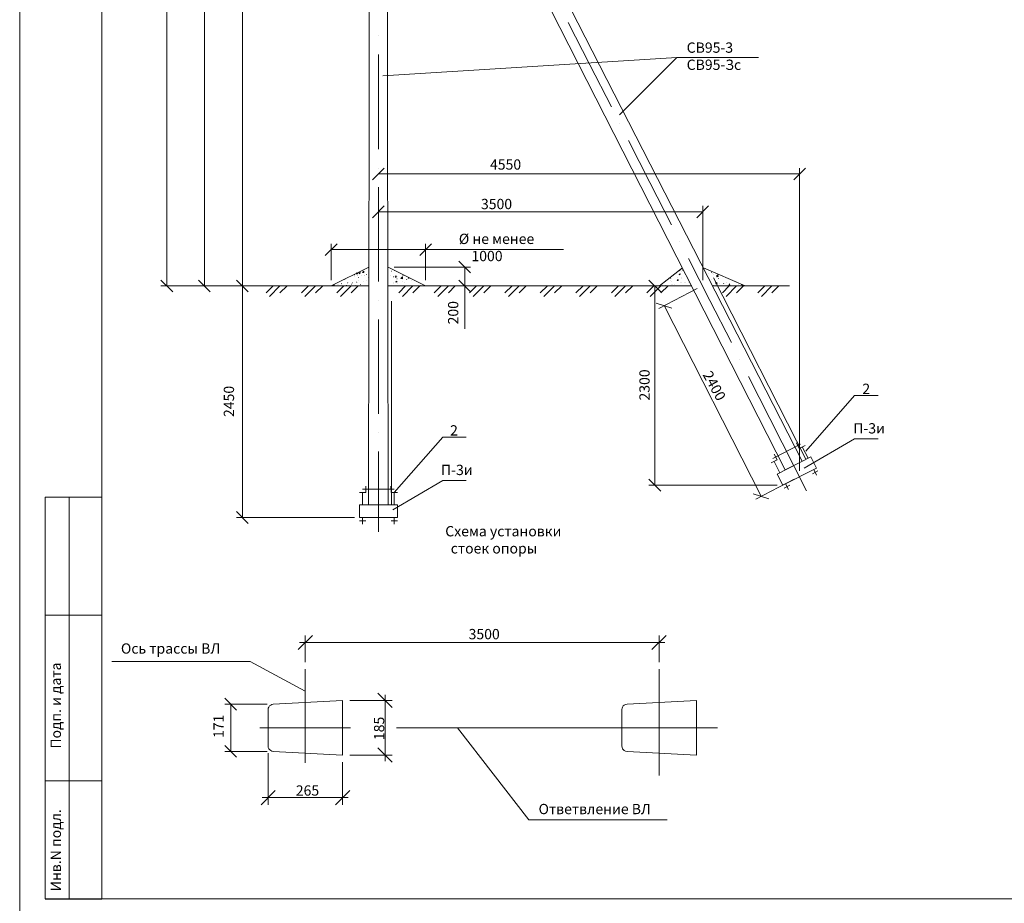
# Model space of a CAD drawing. Units: millimetres. Extents: x 2258 to 2737, y 1506 to 2185.
# Drawn here: x 2258 to 2498, y 1849 to 2064 of the extents above; entities that cross this region are included whole.
import ezdxf

# ---------------------------------------------------------------- set-up
doc = ezdxf.new("R2010")
doc.units = ezdxf.units.MM
doc.layers.add('P', color=250, linetype='Continuous', lineweight=100)
doc.styles.add('GOST 2.304', font='CS_Gost2304.shx', dxfattribs={"oblique": 15, "height": 2.5})

# ---------------------------------------------------------------- blocks, each defined once
blk = doc.blocks.new('A$Ccaa04131')
at = {"color": 7, "linetype": 'ByBlock', "lineweight": 13}
blk.add_lwpolyline([(478.6, 0), (0, 0), (0, 339.53), (478.6, 339.53)], close=True, dxfattribs=at)
at = {"layer": 'P', "color": 7, "linetype": 'Continuous', "lineweight": 13}
blk.add_lwpolyline([(20, 334.53), (20, 5), (473.6, 5), (473.6, 334.53), (20, 334.53)], dxfattribs=at)
at = {"layer": 'P', "color": 7, "linetype": 'Continuous', "lineweight": 15}
for points in [[(6.2, 102.6), (6.2, 5)], [(6.2, 102.6), (20, 102.6)], [(12, 102.6), (12, 5)], [(6.2, 73.87), (20, 73.87)], [(6.2, 33.67), (20, 33.67)]]:
    blk.add_lwpolyline(points, dxfattribs=at)
at = {"color": 7, "linetype": 'ByBlock', "lineweight": 13, "char_height": 2.5, "attachment_point": 1, "rotation": 90, "style": 'GOST 2.304'}
for s, width, insert in [('Подп. и дата', 35.3383, (7.53, 41.48)), ('Инв.N подл.', 22.2803, (7.53, 6.81))]:
    blk.add_mtext_dynamic_manual_height_columns(s, width=width, gutter_width=12.5, heights=[0], dxfattribs=dict(at, insert=insert))
blk = doc.blocks.new('Больш.')
at = {"color": 0, "linetype": 'ByBlock'}
blk.add_line((299.7, 579.13), (313.5, 579.13), dxfattribs=at)
blk.add_blockref('A$Ccaa04131', (293.5, 574.13), dxfattribs=at)

msp = doc.modelspace()

# ---------------------------------------------------------------- linework, layer by layer
at = {"color": 7, "linetype": 'ByBlock', "lineweight": 13}
msp.add_line((2349.96, 1891.65), (2427.96, 1891.65), dxfattribs=at)
for points in [[(2391.69, 2063.02), (2396.89, 2052.75), (2402.16, 2042.55)], [(2418.09, 2054.48), (2437.89, 2054.48)], [(2355.62, 2006.42), (2358.42, 2009.22)], [(2357.02, 2000.42), (2357.02, 2009.22)], [(2367.96, 2002.15), (2365.09, 2005.02)], [(2366.56, 2003.55), (2366.56, 1988.55)], [(2352.36, 2000.55), (2352.42, 2000.55)], [(2352.76, 2000.88), (2352.89, 2001.08)], [(2352.76, 2000.88), (2353.02, 2000.88)], [(2353.02, 2000.88), (2352.96, 2001.02)], [(2352.62, 2000.48), (2352.62, 2000.48)], [(2353.69, 2000.35), (2353.69, 2000.35)], [(2353.89, 1997.28), (2355.62, 1999.02)], [(2355.89, 1999.22), (2355.89, 1999.22)], [(2358.42, 1999.02), (2367.96, 1999.02)], [(2359.09, 1997.28), (2360.82, 1999.02)], [(2359.96, 1996.42), (2362.56, 1999.02)], [(2362.56, 1997.28), (2364.22, 1999.02)], [(2365.09, 2000.42), (2367.96, 1997.55)], [(2367.69, 1997.28), (2369.42, 1999.02)], [(2368.56, 1996.42), (2371.16, 1999.02)], [(2371.16, 1997.28), (2372.89, 1999.02)], [(2376.29, 1997.28), (2378.02, 1999.02)], [(2377.16, 1996.42), (2379.76, 1999.02)], [(2379.76, 1997.28), (2381.49, 1999.02)], [(2384.89, 1997.28), (2386.62, 1999.02)], [(2385.76, 1996.42), (2388.36, 1999.02)], [(2388.36, 1997.28), (2390.09, 1999.02)], [(2393.56, 1997.28), (2395.29, 1999.02)], [(2394.42, 1996.42), (2397.02, 1999.02)], [(2397.02, 1997.28), (2398.69, 1999.02)], [(2402.16, 1997.28), (2403.89, 1999.02)], [(2403.02, 1996.42), (2405.62, 1999.02)], [(2405.62, 1997.28), (2407.36, 1999.02)], [(2449.42, 1958.88), (2461.22, 1972.35)], [(2461.22, 1972.35), (2466.96, 1972.35)], [(2449.02, 1954.75), (2461.22, 1961.82)], [(2461.22, 1961.82), (2466.96, 1961.82)], [(2280.76, 1907.75), (2314.36, 1907.75)], [(2318.76, 1887.22), (2318.76, 1896.08)], [(2316.76, 1891.62), (2338.76, 1891.62)], [(2308.22, 1887.35), (2311.09, 1884.48)], [(2318.49, 1885.88), (2308.22, 1885.88)], [(2318.76, 1887.22), (2318.76, 1886.88), (2318.89, 1886.55), (2319.09, 1886.35), (2319.36, 1886.08), (2319.62, 1885.95), (2319.96, 1885.88)], [(2319.96, 1885.88), (2336.82, 1885.02)], [(2318.76, 1885.48), (2318.76, 1872.95)], [(2338.56, 1885.02), (2348.89, 1885.02)], [(2320.42, 1876.42), (2317.02, 1872.95)], [(2338.22, 1874.68), (2317.29, 1874.68)]]:
    msp.add_lwpolyline(points, dxfattribs=at)
at = {"layer": 'P', "color": 7, "linetype": 'Continuous', "lineweight": 13}
for points in [[(2294.09, 1999.02), (2294.09, 2153.68)], [(2351.76, 2145.42), (2448.56, 1956.42)], [(2312.49, 1999.02), (2312.49, 2144.08)], [(2343.42, 2142.88), (2343.16, 1945.82)], [(2347.62, 2142.88), (2347.89, 1945.82)], [(2348.02, 2143.55), (2444.42, 1954.28)], [(2303.29, 1999.02), (2303.29, 2135.35)], [(2345.56, 2059.82), (2345.56, 2059.82)], [(2345.56, 2055.22), (2345.56, 2032.22)], [(2346.62, 2050.02), (2418.09, 2054.48)], [(2404.16, 2040.55), (2418.09, 2054.48)], [(2404.22, 2038.48), (2404.22, 2038.48)], [(2406.29, 2034.35), (2411.49, 2024.15), (2416.76, 2013.88)], [(2346.96, 2027.62), (2344.09, 2024.75)], [(2345.56, 2027.62), (2345.56, 2027.62)], [(2446.49, 2024.75), (2449.36, 2027.62)], [(2447.89, 1954.08), (2447.89, 2027.62)], [(2447.89, 2026.22), (2345.56, 2026.22)], [(2345.56, 2023.02), (2345.56, 2000.08)], [(2346.96, 2018.42), (2344.09, 2015.55)], [(2422.89, 2015.55), (2425.76, 2018.42)], [(2424.36, 2000.42), (2424.36, 2018.42)], [(2345.56, 2017.02), (2424.36, 2017.02)], [(2335.49, 2009.22), (2332.62, 2006.42)], [(2334.09, 2000.42), (2334.09, 2009.22)], [(2334.09, 2007.82), (2390.49, 2007.82)], [(2418.82, 2009.82), (2418.82, 2009.82)], [(2420.89, 2005.68), (2426.09, 1995.48), (2431.36, 1985.22)], [(2343.22, 2003.55), (2334.09, 1999.02)], [(2342.62, 2003.22), (2342.62, 2003.22)], [(2347.89, 2003.55), (2357.02, 1999.02)], [(2349.36, 2003.55), (2367.96, 2003.55)], [(2413.82, 1999.02), (2419.42, 2003.42)], [(2434.69, 1999.02), (2424.56, 2003.42)], [(2337.29, 2000.62), (2337.36, 2000.55), (2337.42, 2000.68)], [(2339.69, 2001.22), (2339.69, 2001.22)], [(2339.76, 2001.68), (2339.82, 2001.68)], [(2340.16, 2001.95), (2340.29, 2002.15)], [(2340.16, 2001.95), (2340.42, 2001.95)], [(2340.36, 2001.42), (2340.36, 2001.42)], [(2340.42, 2001.95), (2340.42, 2002.15)], [(2340.42, 2001.48), (2340.42, 2001.48)], [(2340.69, 2001.08), (2340.76, 2001.08)], [(2340.82, 2002.15), (2341.09, 2002.22)], [(2340.82, 2002.15), (2341.02, 2001.95)], [(2341.02, 2001.95), (2341.09, 2002.22)], [(2341.49, 2001.62), (2341.49, 2001.62)], [(2341.69, 2002.28), (2342.02, 2002.62)], [(2341.69, 2002.28), (2342.02, 2002.22)], [(2342.02, 2002.22), (2342.02, 2002.62)], [(2342.16, 2001.55), (2342.16, 2001.55)], [(2342.22, 2001.62), (2342.22, 2001.62)], [(2342.56, 2001.75), (2342.62, 2001.75)], [(2343.02, 2000.95), (2343.09, 2000.95)], [(2343.16, 2001.82), (2343.16, 2001.82)], [(2348.42, 2001.55), (2348.42, 2001.55)], [(2348.62, 2002.55), (2348.69, 2002.55)], [(2349.16, 2001.28), (2349.16, 2001.28)], [(2349.22, 2001.22), (2349.29, 2001.22)], [(2349.36, 2002.68), (2349.36, 2002.68)], [(2349.62, 2001.15), (2349.82, 2001.42)], [(2349.62, 2001.15), (2349.82, 2001.15)], [(2349.82, 2001.15), (2349.82, 2001.42)], [(2350.02, 2000.68), (2350.09, 2000.68)], [(2350.29, 2001.22), (2350.29, 2001.22)], [(2350.96, 2002.02), (2350.96, 2002.02)], [(2351.02, 2000.82), (2351.36, 2001.22)], [(2351.02, 2000.82), (2351.42, 2000.75)], [(2351.36, 2001.35), (2351.42, 2001.35)], [(2351.42, 2000.75), (2351.36, 2001.22)], [(2351.49, 2001.55), (2351.56, 2001.55)], [(2351.49, 2001.15), (2351.49, 2001.15)], [(2416.56, 2000.88), (2416.62, 2000.88)], [(2416.89, 2000.88), (2416.89, 2000.88)], [(2418.16, 2000.35), (2418.36, 2000.55)], [(2418.22, 2001.08), (2418.22, 2001.08)], [(2418.42, 2000.28), (2418.36, 2000.55)], [(2418.49, 2002.75), (2418.76, 2002.68)], [(2418.56, 2001.68), (2418.56, 2001.68)], [(2418.62, 2001.82), (2418.89, 2001.95)], [(2418.62, 2001.82), (2418.82, 2001.68), (2418.89, 2001.95)], [(2418.76, 2002.68), (2418.69, 2002.88)], [(2419.09, 2002.62), (2419.16, 2002.62)], [(2419.09, 2001.15), (2419.09, 2001.15)], [(2419.09, 2000.82), (2419.09, 2000.82)], [(2419.36, 2002.82), (2419.42, 2002.82)], [(2419.96, 2002.15), (2419.96, 2002.15)], [(2425.82, 2002.08), (2425.82, 2002.08)], [(2426.49, 2002.22), (2426.56, 2002.22)], [(2426.49, 2000.62), (2426.49, 2000.62)], [(2426.76, 2002.08), (2426.76, 2002.08)], [(2426.96, 2001.88), (2427.02, 2001.88)], [(2449.42, 1956.88), (2426.96, 2000.95)], [(2427.69, 2001.35), (2428.02, 2001.68)], [(2427.69, 2001.28), (2428.09, 2001.28)], [(2427.76, 2001.15), (2427.82, 2001.15)], [(2427.89, 2001.28), (2427.89, 2001.28)], [(2428.09, 2001.28), (2428.02, 2001.68)], [(2428.02, 2000.95), (2428.02, 2000.95)], [(2428.09, 2000.82), (2428.16, 2000.82)], [(2292.69, 2000.42), (2295.56, 1997.55)], [(2330.56, 1999.02), (2292.69, 1999.02)], [(2301.82, 2000.42), (2304.69, 1997.55)], [(2330.56, 1999.02), (2301.82, 1999.02)], [(2311.02, 2000.42), (2313.89, 1997.55)], [(2313.89, 1997.55), (2311.02, 2000.42)], [(2330.56, 1999.02), (2311.02, 1999.02)], [(2327.16, 1999.02), (2311.02, 1999.02)], [(2312.49, 1942.75), (2312.49, 1999.02)], [(2314.76, 1999.02), (2343.22, 1999.02)], [(2318.22, 1997.28), (2319.96, 1999.02)], [(2319.09, 1996.42), (2321.62, 1999.02)], [(2321.62, 1997.28), (2323.36, 1999.02)], [(2326.82, 1997.28), (2328.56, 1999.02)], [(2327.69, 1996.42), (2330.29, 1999.02)], [(2330.29, 1997.28), (2332.02, 1999.02)], [(2334.56, 1999.22), (2334.76, 1999.22), (2334.76, 1999.35)], [(2334.82, 1999.15), (2334.82, 1999.15)], [(2335.42, 1997.28), (2337.16, 1999.02)], [(2335.62, 1999.35), (2335.62, 1999.35)], [(2335.82, 1999.42), (2335.82, 1999.42)], [(2336.29, 1996.42), (2338.89, 1999.02)], [(2336.49, 1999.35), (2336.49, 1999.35)], [(2336.56, 1999.55), (2336.62, 1999.55)], [(2337.69, 1999.02), (2337.82, 1999.22)], [(2337.89, 1999.02), (2337.82, 1999.22)], [(2338.02, 1999.75), (2338.09, 1999.75)], [(2338.16, 1999.82), (2338.22, 1999.82)], [(2338.89, 1999.42), (2338.96, 1999.42)], [(2338.89, 1997.28), (2340.62, 1999.02)], [(2339.22, 1999.75), (2339.29, 1999.75)], [(2339.82, 1999.02), (2340.09, 1999.08)], [(2340.02, 1999.02), (2340.09, 1999.08)], [(2340.22, 1999.95), (2340.29, 1999.95)], [(2340.36, 1999.88), (2340.36, 1999.88)], [(2340.76, 2000.22), (2340.76, 2000.22)], [(2341.22, 1999.35), (2341.29, 1999.35)], [(2341.96, 2000.08), (2342.02, 2000.08)], [(2342.56, 2000.35), (2342.56, 2000.35)], [(2347.89, 1999.02), (2421.69, 1999.02)], [(2348.22, 1999.02), (2348.29, 1999.02)], [(2349.09, 1999.48), (2349.16, 1999.48)], [(2349.22, 1999.82), (2349.22, 1999.82)], [(2350.02, 2000.15), (2349.69, 2000.02), (2349.96, 1999.88)], [(2349.96, 1999.88), (2350.02, 2000.15)], [(2350.02, 2000.02), (2350.09, 2000.02)], [(2350.22, 1999.62), (2350.22, 1999.62)], [(2350.49, 1997.28), (2352.16, 1999.02)], [(2351.36, 1996.42), (2353.89, 1999.02)], [(2351.49, 2000.08), (2351.49, 2000.08)], [(2351.89, 1999.82), (2351.89, 1999.82)], [(2410.76, 1997.28), (2412.49, 1999.02)], [(2414.16, 1997.55), (2411.29, 2000.42)], [(2411.62, 1996.42), (2414.22, 1999.02)], [(2412.36, 1999.02), (2414.16, 1999.02)], [(2412.76, 1950.55), (2412.76, 1999.02)], [(2423.02, 1998.35), (2413.69, 1993.55)], [(2414.22, 1997.28), (2415.96, 1999.02)], [(2414.29, 1999.02), (2414.36, 1999.02)], [(2414.56, 1999.15), (2414.56, 1999.15)], [(2415.42, 1999.15), (2415.42, 1999.15)], [(2416.56, 2000.35), (2416.56, 2000.35)], [(2416.76, 2000.02), (2416.76, 2000.02)], [(2416.82, 1999.42), (2416.82, 1999.42)], [(2417.09, 1999.35), (2417.09, 1999.35)], [(2417.56, 1999.35), (2417.56, 1999.35)], [(2418.16, 2000.35), (2418.42, 2000.35)], [(2419.02, 1999.75), (2419.02, 1999.75)], [(2419.09, 1999.95), (2419.09, 1999.95)], [(2419.82, 1999.75), (2419.89, 1999.75)], [(2420.16, 1999.82), (2420.16, 1999.82)], [(2420.96, 1999.88), (2420.96, 1999.88)], [(2426.76, 1999.02), (2442.89, 1999.02)], [(2426.89, 1999.15), (2426.89, 1999.15)], [(2426.96, 1999.08), (2427.02, 1999.08)], [(2427.49, 1999.68), (2427.56, 1999.75), (2427.82, 1999.82)], [(2427.49, 1999.68), (2427.62, 1999.62), (2427.76, 1999.55)], [(2427.56, 1999.48), (2427.62, 1999.62), (2427.76, 1999.75)], [(2427.56, 1999.48), (2427.69, 1999.48)], [(2427.69, 1999.48), (2427.82, 1999.48)], [(2427.76, 1999.55), (2427.82, 1999.82)], [(2427.82, 1999.48), (2427.76, 1999.75)], [(2427.96, 1999.48), (2427.96, 1999.48)], [(2428.42, 1999.55), (2428.42, 1999.55)], [(2429.16, 1997.28), (2430.82, 1999.02)], [(2429.42, 1999.62), (2429.49, 1999.62)], [(2429.76, 1999.48), (2429.76, 1999.48)], [(2430.02, 1996.42), (2432.56, 1999.02)], [(2430.22, 1999.82), (2430.22, 1999.82)], [(2430.69, 1999.22), (2430.89, 1999.48)], [(2430.69, 1999.22), (2430.96, 1999.22)], [(2430.76, 1999.48), (2430.76, 1999.48)], [(2430.82, 1999.62), (2430.82, 1999.62)], [(2430.96, 1999.22), (2430.89, 1999.48)], [(2432.02, 2000.08), (2432.02, 2000.08)], [(2432.49, 1999.82), (2432.49, 1999.82)], [(2432.56, 1997.28), (2434.29, 1999.02)], [(2433.09, 1999.35), (2433.09, 1999.35)], [(2433.82, 1999.35), (2433.82, 1999.35), (2434.02, 1999.22)], [(2433.82, 1999.02), (2434.02, 1999.22)], [(2434.02, 1999.22), (2434.02, 1999.28)], [(2434.09, 1999.02), (2434.02, 1999.22)], [(2437.76, 1997.28), (2439.49, 1999.02)], [(2438.62, 1996.42), (2441.16, 1999.02)], [(2445.49, 1999.02), (2442.89, 1999.02), (2441.16, 1997.28)], [(2345.56, 1995.48), (2345.56, 1995.48)], [(2348.76, 1945.82), (2348.76, 1995.28)], [(2416.89, 1993.62), (2413.02, 1994.82)], [(2414.96, 1994.22), (2438.56, 1947.88)], [(2345.56, 1990.88), (2345.56, 1967.95)], [(2433.42, 1981.15), (2433.42, 1981.15)], [(2435.49, 1977.02), (2440.69, 1966.82), (2449.62, 1949.22)], [(2345.56, 1963.28), (2345.56, 1963.28)], [(2366.89, 1962.28), (2361.16, 1962.28), (2349.36, 1948.82)], [(2441.42, 1957.08), (2448.16, 1960.55)], [(2449.22, 1960.22), (2447.82, 1959.48), (2447.16, 1960.88)], [(2448.56, 1959.88), (2449.96, 1957.15)], [(2345.56, 1958.75), (2345.56, 1939.28)], [(2441.02, 1956.02), (2442.42, 1956.75), (2441.76, 1958.08)], [(2442.42, 1953.28), (2450.62, 1957.48)], [(2450.62, 1957.48), (2452.02, 1954.75)], [(2441.76, 1956.35), (2443.09, 1953.62)], [(2444.42, 1954.35), (2448.62, 1956.42)], [(2442.42, 1953.28), (2443.82, 1950.55)], [(2443.82, 1950.55), (2452.02, 1954.75)], [(2451.02, 1953.35), (2452.36, 1954.08)], [(2451.36, 1954.42), (2452.02, 1953.02)], [(2342.49, 1950.35), (2342.49, 1948.82), (2340.96, 1948.82)], [(2348.56, 1950.35), (2348.62, 1948.82), (2350.16, 1948.82)], [(2349.02, 1944.62), (2361.16, 1951.75), (2366.89, 1951.75)], [(2411.29, 1952.02), (2414.16, 1949.15)], [(2442.42, 1950.55), (2411.29, 1950.55)], [(2446.62, 1952.02), (2437.29, 1947.22)], [(2444.16, 1949.88), (2445.56, 1950.62)], [(2444.49, 1950.95), (2445.22, 1949.55)], [(2349.36, 1949.62), (2341.69, 1949.62)], [(2341.69, 1948.82), (2341.69, 1945.82)], [(2349.36, 1948.82), (2349.36, 1945.82)], [(2436.62, 1948.48), (2440.42, 1947.28)], [(2350.16, 1945.82), (2340.96, 1945.82)], [(2340.96, 1945.82), (2340.96, 1942.75)], [(2347.89, 1945.82), (2343.22, 1945.82)], [(2350.16, 1945.82), (2350.16, 1942.75)], [(2311.02, 1944.15), (2313.89, 1941.28)], [(2339.76, 1942.75), (2311.02, 1942.75)], [(2350.16, 1942.75), (2340.96, 1942.75)], [(2342.49, 1941.95), (2340.96, 1941.95)], [(2341.69, 1942.75), (2341.69, 1941.15)], [(2350.16, 1941.95), (2348.62, 1941.95)], [(2349.36, 1942.75), (2349.36, 1941.15)], [(2329.49, 1914.08), (2326.02, 1910.62)], [(2326.36, 1912.35), (2415.16, 1912.35)], [(2327.76, 1907.62), (2327.76, 1914.08)], [(2412.02, 1910.62), (2415.49, 1914.08)], [(2413.76, 1907.62), (2413.76, 1914.08)], [(2327.76, 1900.55), (2314.36, 1907.75)], [(2327.76, 1905.88), (2327.76, 1883.15)], [(2413.76, 1905.88), (2413.76, 1880.08)], [(2311.09, 1895.95), (2308.22, 1898.82)], [(2336.82, 1898.28), (2319.96, 1897.35), (2319.62, 1897.28), (2319.36, 1897.15), (2319.09, 1896.95), (2318.89, 1896.68), (2318.76, 1896.42), (2318.76, 1896.08)], [(2336.82, 1898.28), (2336.82, 1885.02)], [(2338.56, 1898.28), (2348.89, 1898.28)], [(2348.89, 1896.55), (2345.42, 1900.02)], [(2347.16, 1899.68), (2347.16, 1883.55)], [(2422.82, 1898.28), (2405.96, 1897.35), (2405.62, 1897.28), (2405.29, 1897.15), (2405.02, 1896.95), (2404.89, 1896.68), (2404.76, 1896.42), (2404.69, 1896.08)], [(2422.82, 1885.02), (2422.82, 1898.28)], [(2318.49, 1897.35), (2308.22, 1897.35)], [(2309.69, 1885.88), (2309.69, 1897.35)], [(2404.69, 1887.22), (2404.69, 1896.08)], [(2364.76, 1891.62), (2382.09, 1869.28)], [(2345.42, 1886.75), (2348.89, 1883.28)], [(2404.69, 1887.22), (2404.76, 1886.88), (2404.89, 1886.55), (2405.02, 1886.35), (2405.29, 1886.08), (2405.62, 1885.95), (2405.96, 1885.88)], [(2405.96, 1885.88), (2422.82, 1885.02)], [(2336.82, 1883.28), (2336.82, 1872.95)], [(2335.09, 1872.95), (2338.56, 1876.42)], [(2382.09, 1869.28), (2415.69, 1869.28)]]:
    msp.add_lwpolyline(points, dxfattribs=at)

# ---------------------------------------------------------------- block references
at = {"color": 7, "linetype": 'ByBlock', "lineweight": 13}
msp.add_blockref('Больш.', (1964.86, 1270.98), dxfattribs=at)

# ---------------------------------------------------------------- texts
at = {"color": 7, "linetype": 'ByBlock', "lineweight": 13, "char_height": 2.5, "attachment_point": 1, "style": 'GOST 2.304'}
for s, insert, width in [('СВ95-3\\PСВ95-Зс', (2420.46, 2058.15), 150.0363), ('4550', (2372.66, 2029.75), 150.0363), ('3500', (2370.46, 2020.15), 150.0363), ('2', (2463.16, 1975.25), 150.0363), ('2', (2362.96, 1965.15), 150.0363), ('П-3и', (2460.96, 1965.65), 150.0363), ('П-3и', (2360.76, 1955.54), 150.0363), ('{\\W4.345884; }Схема установки \\P{\\W6.094939; }стоек опоры', (2358.46, 1940.65), 52.5), ('Ось трассы ВЛ', (2282.96, 1912.15), 150.0363), ('Ответвление ВЛ', (2384.46, 1873.15), 150.0363)]:
    msp.add_mtext(s, dxfattribs=dict(at, insert=insert, width=width))
for s, width, insert in [('Ø не менее\\P    1000', 50.0296, (2365.09, 2011.68)), ('3500', 10.5, (2367.46, 1915.65)), ('265', 10.5, (2325.46, 1877.65))]:
    msp.add_mtext_dynamic_manual_height_columns(s, width=width, gutter_width=12.5, heights=[0], dxfattribs=dict(at, insert=insert))
for s, insert, rotation in [('200', (2362.46, 1989.65), 90), ('2300', (2408.96, 1971.15), 90), ('2400', (2426.46, 1978.65), 298.8108), ('2450', (2307.96, 1967.15), 90), ('171', (2305.46, 1889.15), 90), ('185', (2344.46, 1888.65), 90)]:
    msp.add_mtext_dynamic_manual_height_columns(s, width=17, gutter_width=12.5, heights=[0], dxfattribs=dict(at, insert=insert, rotation=rotation))

doc.saveas('drawing.dxf')
